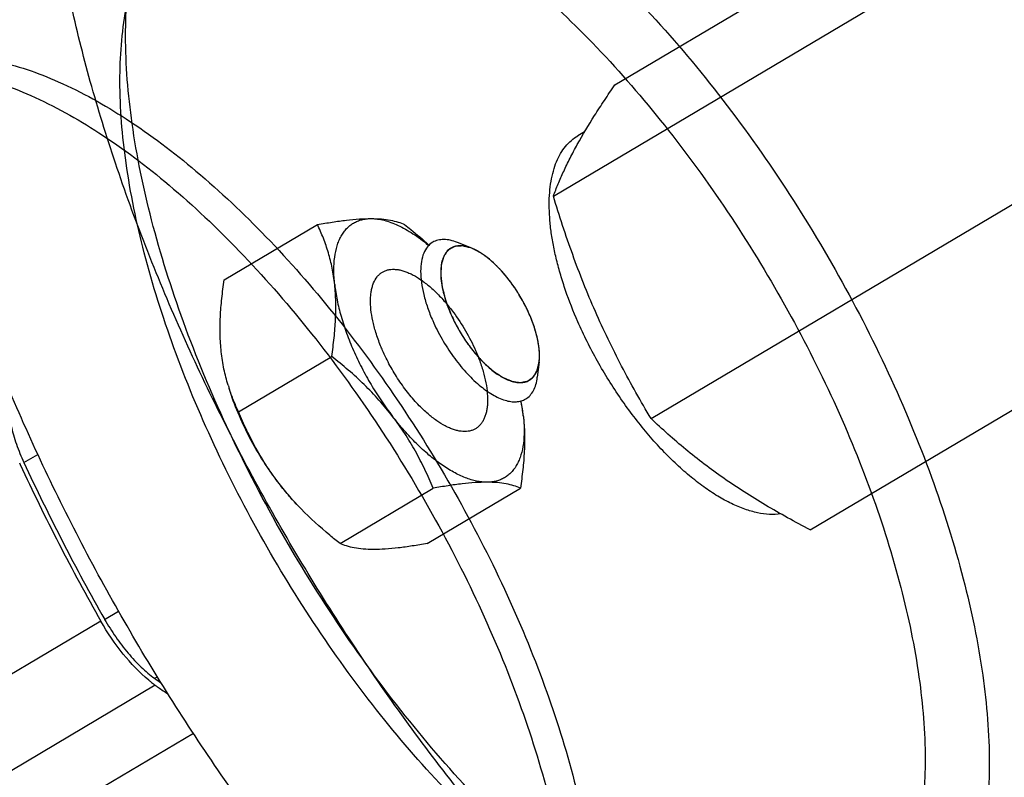
# Model space of a CAD drawing. Units: millimetres. Extents: x -969 to 781, y -320 to 583.
# Drawn here: x 343 to 386, y 456 to 489 of the extents above; entities that cross this region are included whole.
import ezdxf

# ---------------------------------------------------------------- set-up
doc = ezdxf.new("R2010")
doc.units = ezdxf.units.MM
doc.header["$LTSCALE"] = 19.36
doc.layers.get('0').update_dxf_attribs({"linetype": 'CONTINUOUS'})
doc.layers.add('06___PRT_ALL_SURFS', color=7, linetype='CONTINUOUS')
doc.layers.add('3_ALL_AXES', color=7, linetype='CONTINUOUS')

msp = doc.modelspace()

# ---------------------------------------------------------------- linework, layer by layer
at = {"color": 7, "linetype": 'CONTINUOUS'}
for p, q in [((352.04, 477.564), (356.129, 479.99)), ((362.903, 478.951), (362.275, 479.203)), ((352.665, 471.774), (356.755, 474.2)), ((365.865, 473.958), (365.785, 473.286)), ((343.046, 469.524), (343.075, 469.46)), ((357.121, 465.984), (361.211, 468.411)), ((360.951, 465.984), (365.041, 468.411))]:
    msp.add_line(p, q, dxfattribs=at)
at = {"color": 2, "linetype": 'CONTINUOUS'}
for p, q in [((363.154, 478.831), (363.147, 478.835)), ((364.002, 478.175), (363.991, 478.185)), ((364.803, 477.198), (364.791, 477.215)), ((365.809, 474.896), (365.805, 474.913))]:
    msp.add_line(p, q, dxfattribs=at)
at = {"color": 9, "linetype": 'CONTINUOUS'}
for p, q in [((343.243, 469.539), (343.849, 469.899)), ((346.787, 462.653), (347.397, 463.015)), ((346.622, 462.575), (336.052, 456.304)), ((348.982, 460.064), (349.1, 460.134)), ((349.008, 459.761), (336.64, 452.423)), ((350.684, 457.643), (346.339, 455.065))]:
    msp.add_line(p, q, dxfattribs=at)
at = {"color": 7, "linetype": 'CONTINUOUS'}
for centre, radius, start, end in [((359.788, 475.272), 7.931, 197.1711, 198.2158), ((357.266, 470.721), 7.952, 6.1234, 10.8223), ((428.356, 508.994), 93.813, 204.87075, 209.60188), ((428.543, 509.137), 94.229, 204.90229, 209.61319), ((354.627, 467.787), 9.566, 233.8313, 235.9139), ((352.69, 464.766), 6.214, 230.29, 231.7681), ((352.368, 464.356), 5.692, 231.7591, 233.8213)]:
    msp.add_arc(centre, radius, start, end, dxfattribs=at)
for points, knots in [([(356.129, 479.99), (356.347, 480.029), (356.77, 480.1), (357.384, 480.185), (357.953, 480.24), (358.317, 480.254), (358.489, 480.254)], [0, 0, 0, 0, 0.279004, 0.541262, 0.782731, 1, 1, 1, 1]), ([(356.887, 477.359), (356.861, 477.599), (356.79, 478.068), (356.621, 478.747), (356.4, 479.386), (356.223, 479.793), (356.129, 479.99)], [0, 0, 0, 0, 0.263284, 0.516588, 0.76153, 1, 1, 1, 1]), ([(356.887, 477.359), (356.864, 477.568), (356.84, 477.969), (356.872, 478.54), (356.961, 478.972), (357.069, 479.276), (357.166, 479.477), (357.279, 479.657), (357.408, 479.815), (357.554, 479.95), (357.715, 480.061), (357.89, 480.148), (358.079, 480.209), (358.28, 480.246), (358.418, 480.254), (358.489, 480.254)], [0, 0, 0, 0, 0.166899, 0.317876, 0.45302, 0.515099, 0.573881, 0.629813, 0.683468, 0.735533, 0.786787, 0.838062, 0.890186, 0.943945, 1, 1, 1, 1]), ([(358.489, 480.254), (358.641, 480.254), (358.925, 480.244), (359.322, 480.193), (359.662, 480.11), (359.866, 480.032), (359.959, 479.99)], [0, 0, 0, 0, 0.302592, 0.566212, 0.79627, 1, 1, 1, 1]), ([(358.489, 480.254), (358.679, 480.254), (358.975, 480.21), (359.365, 480.088), (359.679, 479.957), (360.001, 479.791), (360.33, 479.59), (360.663, 479.357), (360.881, 479.184), (360.991, 479.093)], [0, 0, 0, 0, 0.202963, 0.31574, 0.436563, 0.565566, 0.702671, 0.847618, 1, 1, 1, 1]), ([(359.959, 479.99), (360.05, 479.919), (360.408, 479.633), (360.757, 479.335), (361.011, 479.104)], [0, 0, 0, 0, 0.25044, 1, 1, 1, 1]), ([(361.191, 479.211), (361.105, 479.16), (360.944, 479.018), (360.777, 478.722), (360.68, 478.352), (360.65, 477.918), (360.688, 477.43), (360.792, 476.898), (360.96, 476.337), (361.108, 475.961), (361.191, 475.771)], [0, 0, 0, 0, 0.08162, 0.170862, 0.273025, 0.390459, 0.523545, 0.671194, 0.831243, 1, 1, 1, 1]), ([(362.275, 479.203), (362.174, 479.243), (361.979, 479.307), (361.687, 479.344), (361.421, 479.317), (361.261, 479.253), (361.191, 479.211)], [0, 0, 0, 0, 0.289886, 0.547986, 0.781092, 1, 1, 1, 1]), ([(362.905, 478.95), (362.801, 478.992), (362.599, 479.054), (362.3, 479.072), (362.034, 479), (361.892, 478.895), (361.833, 478.832)], [0, 0, 0, 0, 0.293326, 0.547839, 0.776506, 1, 1, 1, 1]), ([(361.833, 478.832), (361.716, 478.709), (361.598, 478.446), (361.54, 478.062), (361.54, 477.571), (361.668, 476.883), (361.865, 476.337), (361.989, 476.055)], [0, 0, 0, 0, 0.175939, 0.282322, 0.402409, 0.681323, 1, 1, 1, 1]), ([(365.433, 476.055), (365.288, 476.386), (364.947, 477.022), (364.329, 477.863), (363.742, 478.442), (363.259, 478.781), (363.021, 478.903), (362.905, 478.95)], [0, 0, 0, 0, 0.276917, 0.549772, 0.796086, 0.904099, 1, 1, 1, 1]), ([(358.693, 475.254), (358.641, 475.424), (358.553, 475.755), (358.472, 476.24), (358.452, 476.622), (358.469, 476.902), (358.495, 477.092), (358.537, 477.267), (358.609, 477.473), (358.711, 477.655), (358.844, 477.8), (358.954, 477.887), (359.077, 477.954), (359.211, 478), (359.355, 478.025), (359.509, 478.03), (359.672, 478.014), (359.841, 477.977), (360.018, 477.92), (360.2, 477.843), (360.387, 477.747), (360.647, 477.59), (360.977, 477.347), (361.294, 477.061), (361.546, 476.803), (361.801, 476.519), (361.982, 476.293), (362.099, 476.136)], [0, 0, 0, 0, 0.079955, 0.15374, 0.220472, 0.251058, 0.279769, 0.306656, 0.331827, 0.377686, 0.399059, 0.419863, 0.440541, 0.461548, 0.483307, 0.506187, 0.53048, 0.556402, 0.584098, 0.613646, 0.645076, 0.67837, 0.750281, 0.828643, 0.869912, 0.912351, 1, 1, 1, 1]), ([(351.908, 474.405), (351.881, 474.655), (351.849, 475.166), (351.861, 475.948), (351.926, 476.751), (351.998, 477.291), (352.04, 477.564)], [0, 0, 0, 0, 0.237778, 0.484523, 0.739089, 1, 1, 1, 1]), ([(356.755, 474.2), (356.797, 474.473), (356.868, 475.013), (356.933, 475.816), (356.946, 476.598), (356.914, 477.109), (356.887, 477.359)], [0, 0, 0, 0, 0.26091, 0.515474, 0.762219, 1, 1, 1, 1]), ([(356.887, 477.359), (356.912, 477.131), (356.987, 476.661), (357.163, 475.946), (357.405, 475.206), (357.708, 474.454), (358.067, 473.701), (358.477, 472.961), (358.929, 472.247), (359.258, 471.791), (359.428, 471.569)], [0, 0, 0, 0, 0.107535, 0.223007, 0.345169, 0.472537, 0.603471, 0.736225, 0.868998, 1, 1, 1, 1]), ([(361.989, 476.055), (362.084, 475.839), (362.297, 475.414), (362.673, 474.814), (363.095, 474.268), (363.542, 473.801), (363.997, 473.431), (364.381, 473.208), (364.676, 473.1), (364.933, 473.042), (365.127, 473.045), (365.243, 473.074)], [0, 0, 0, 0, 0.151899, 0.305651, 0.454987, 0.594929, 0.721254, 0.830834, 0.879027, 0.922992, 1, 1, 1, 1]), ([(362.099, 476.136), (362.291, 475.877), (362.647, 475.336), (362.941, 474.759), (363.071, 474.464)], [0, 0, 0, 0, 0.50093, 1, 1, 1, 1]), ([(365.865, 473.958), (365.883, 474.107), (365.885, 474.433), (365.81, 474.944), (365.659, 475.495), (365.516, 475.867), (365.433, 476.055)], [0, 0, 0, 0, 0.208984, 0.44866, 0.715072, 1, 1, 1, 1]), ([(361.191, 475.771), (361.313, 475.494), (361.587, 474.952), (362.075, 474.193), (362.62, 473.514), (363.196, 472.949), (363.773, 472.526), (364.256, 472.296), (364.617, 472.213), (364.859, 472.202), (365.08, 472.238), (365.213, 472.295), (365.273, 472.331)], [0, 0, 0, 0, 0.15708, 0.315454, 0.468056, 0.609086, 0.733659, 0.838865, 0.884318, 0.925588, 0.963674, 1, 1, 1, 1]), ([(358.989, 474.464), (358.96, 474.53), (358.85, 474.789), (358.755, 475.054), (358.693, 475.254)], [0, 0, 0, 0, 0.256036, 1, 1, 1, 1]), ([(352.211, 472.931), (352.138, 473.166), (352.012, 473.653), (351.935, 474.15), (351.908, 474.405)], [0, 0, 0, 0, 0.489803, 1, 1, 1, 1]), ([(360.603, 472.035), (360.439, 472.203), (360.122, 472.565), (359.692, 473.156), (359.308, 473.792), (359.088, 474.238), (358.989, 474.464)], [0, 0, 0, 0, 0.240297, 0.491672, 0.747268, 1, 1, 1, 1]), ([(363.071, 474.464), (363.147, 474.29), (363.252, 474.028), (363.368, 473.675), (363.465, 473.339), (363.553, 472.935), (363.605, 472.475), (363.602, 472.117), (363.568, 471.858), (363.529, 471.683), (363.476, 471.524), (363.41, 471.381), (363.33, 471.255), (363.236, 471.147), (363.13, 471.058), (363.012, 470.988), (362.882, 470.938), (362.691, 470.897), (362.484, 470.899), (362.271, 470.938), (362.099, 470.988), (361.922, 471.057), (361.672, 471.178), (361.351, 471.377), (360.97, 471.677), (360.725, 471.909), (360.603, 472.035)], [0, 0, 0, 0, 0.087413, 0.129613, 0.170577, 0.248176, 0.319191, 0.382952, 0.412063, 0.439357, 0.464932, 0.48895, 0.511641, 0.533312, 0.55434, 0.575148, 0.59618, 0.61786, 0.664496, 0.690088, 0.717401, 0.74653, 0.77752, 0.845001, 0.919451, 1, 1, 1, 1]), ([(359.428, 471.569), (359.239, 471.815), (358.839, 472.295), (358.188, 472.97), (357.491, 473.606), (357.003, 474.005), (356.755, 474.2)], [0, 0, 0, 0, 0.247659, 0.497199, 0.748129, 1, 1, 1, 1]), ([(365.589, 473.278), (365.627, 473.318), (365.777, 473.516), (365.842, 473.767), (365.865, 473.958)], [0, 0, 0, 0, 0.222469, 1, 1, 1, 1]), ([(365.243, 473.074), (365.308, 473.091), (365.436, 473.142), (365.542, 473.229), (365.589, 473.278)], [0, 0, 0, 0, 0.500293, 1, 1, 1, 1]), ([(365.273, 472.331), (365.344, 472.373), (365.476, 472.482), (365.628, 472.702), (365.734, 472.976), (365.773, 473.178), (365.785, 473.286)], [0, 0, 0, 0, 0.218924, 0.45194, 0.710173, 1, 1, 1, 1]), ([(354.449, 468.615), (354.205, 468.932), (353.743, 469.591), (353.139, 470.63), (352.634, 471.699), (352.365, 472.43), (352.253, 472.793)], [0, 0, 0, 0, 0.252821, 0.508411, 0.759735, 1, 1, 1, 1]), ([(352.665, 471.774), (352.588, 471.937), (352.439, 472.273), (352.312, 472.617), (352.255, 472.793)], [0, 0, 0, 0, 0.49468, 1, 1, 1, 1]), ([(342.571, 472.52), (342.56, 472.416), (342.551, 472.201), (342.566, 471.865), (342.61, 471.508), (342.683, 471.134), (342.783, 470.746), (342.956, 470.206), (343.12, 469.805), (343.243, 469.539)], [0, 0, 0, 0, 0.100769, 0.209538, 0.326006, 0.44965, 0.579771, 0.71553, 1, 1, 1, 1]), ([(365.173, 471.569), (365.167, 471.622), (365.141, 471.837), (365.105, 472.051), (365.074, 472.212)], [0, 0, 0, 0, 0.242875, 1, 1, 1, 1]), ([(354.449, 468.615), (354.261, 468.859), (353.906, 469.358), (353.435, 470.142), (353.022, 470.948), (352.779, 471.497), (352.665, 471.774)], [0, 0, 0, 0, 0.25362, 0.504723, 0.753418, 1, 1, 1, 1]), ([(361.211, 468.411), (361.097, 468.687), (360.854, 469.237), (360.442, 470.043), (359.97, 470.826), (359.615, 471.326), (359.428, 471.569)], [0, 0, 0, 0, 0.24658, 0.495274, 0.746378, 1, 1, 1, 1]), ([(363.571, 468.674), (363.418, 468.674), (363.182, 468.703), (362.869, 468.784), (362.527, 468.903), (362.085, 469.115), (361.55, 469.452), (361.007, 469.874), (360.464, 470.374), (359.931, 470.942), (359.594, 471.354), (359.428, 471.569)], [0, 0, 0, 0, 0.087966, 0.135856, 0.186548, 0.296572, 0.418156, 0.55064, 0.692855, 0.843247, 1, 1, 1, 1]), ([(365.173, 471.569), (365.195, 471.36), (365.22, 470.96), (365.187, 470.389), (365.099, 469.957), (364.99, 469.653), (364.894, 469.451), (364.781, 469.271), (364.651, 469.114), (364.506, 468.979), (364.345, 468.868), (364.17, 468.781), (363.981, 468.719), (363.78, 468.682), (363.641, 468.674), (363.571, 468.674)], [0, 0, 0, 0, 0.166899, 0.317876, 0.45302, 0.515099, 0.573881, 0.629813, 0.683468, 0.735533, 0.786787, 0.838062, 0.890186, 0.943945, 1, 1, 1, 1]), ([(365.173, 471.569), (365.2, 471.32), (365.232, 470.808), (365.219, 470.026), (365.154, 469.223), (365.082, 468.683), (365.041, 468.411)], [0, 0, 0, 0, 0.237778, 0.484523, 0.739089, 1, 1, 1, 1]), ([(363.571, 468.674), (363.398, 468.674), (363.035, 468.66), (362.466, 468.606), (361.852, 468.521), (361.429, 468.45), (361.211, 468.411)], [0, 0, 0, 0, 0.217266, 0.458735, 0.720994, 1, 1, 1, 1]), ([(365.041, 468.411), (364.948, 468.453), (364.744, 468.53), (364.403, 468.613), (364.007, 468.665), (363.722, 468.674), (363.571, 468.674)], [0, 0, 0, 0, 0.203729, 0.433785, 0.697407, 1, 1, 1, 1]), ([(355.357, 467.562), (355.198, 467.726), (354.885, 468.068), (354.592, 468.428), (354.449, 468.615)], [0, 0, 0, 0, 0.491455, 1, 1, 1, 1]), ([(355.416, 467.501), (355.244, 467.678), (354.91, 468.04), (354.598, 468.421), (354.449, 468.615)], [0, 0, 0, 0, 0.501572, 1, 1, 1, 1]), ([(357.121, 465.984), (356.971, 466.102), (356.378, 466.58), (355.813, 467.093), (355.416, 467.501)], [0, 0, 0, 0, 0.250926, 1, 1, 1, 1]), ([(358.591, 465.72), (358.44, 465.72), (358.155, 465.73), (357.759, 465.781), (357.418, 465.865), (357.214, 465.942), (357.121, 465.984)], [0, 0, 0, 0, 0.302592, 0.566212, 0.79627, 1, 1, 1, 1]), ([(360.951, 465.984), (360.733, 465.945), (360.31, 465.874), (359.696, 465.789), (359.127, 465.734), (358.764, 465.72), (358.591, 465.72)], [0, 0, 0, 0, 0.279004, 0.541262, 0.782731, 1, 1, 1, 1]), ([(346.787, 462.653), (346.938, 462.388), (347.259, 461.878), (347.711, 461.285), (348.096, 460.853), (348.386, 460.56), (348.68, 460.297), (348.881, 460.138), (348.982, 460.064)], [0, 0, 0, 0, 0.267517, 0.528441, 0.653959, 0.774923, 0.890508, 1, 1, 1, 1]), ([(348.72, 459.986), (348.31, 460.326), (347.537, 461.141), (346.91, 462.069), (346.622, 462.575)], [0, 0, 0, 0, 0.477876, 1, 1, 1, 1]), ([(349.008, 459.761), (349.054, 459.727), (349.237, 459.596), (349.425, 459.47), (349.567, 459.381)], [0, 0, 0, 0, 0.255705, 1, 1, 1, 1])]:
    msp.add_open_spline(points, degree=3, knots=knots, dxfattribs=at)
at = {"color": 2, "linetype": 'CONTINUOUS'}
for points, knots in [([(362.903, 478.951), (362.867, 478.96), (362.812, 478.975), (362.739, 478.994), (362.685, 479.009), (362.639, 479.021), (362.603, 479.031), (362.58, 479.037), (362.562, 479.042), (362.548, 479.045), (362.537, 479.048), (362.528, 479.051), (362.522, 479.052), (362.517, 479.053), (362.514, 479.054), (362.511, 479.054), (362.507, 479.054), (362.502, 479.053), (362.49, 479.053), (362.472, 479.051), (362.447, 479.05), (362.415, 479.048), (362.375, 479.046), (362.326, 479.043), (362.286, 479.04), (362.253, 479.038), (362.229, 479.037), (362.209, 479.036), (362.193, 479.035), (362.183, 479.034), (362.175, 479.034), (362.17, 479.033), (362.166, 479.032), (362.163, 479.03), (362.158, 479.027), (362.149, 479.023), (362.137, 479.016), (362.12, 479.008), (362.095, 478.994), (362.062, 478.978), (362.024, 478.957), (361.991, 478.941), (361.965, 478.927), (361.946, 478.917), (361.93, 478.909), (361.917, 478.902), (361.909, 478.898), (361.902, 478.895), (361.898, 478.892), (361.896, 478.891), (361.894, 478.89), (361.893, 478.888), (361.891, 478.887), (361.888, 478.882), (361.882, 478.875), (361.875, 478.866), (361.868, 478.856), (361.859, 478.844), (361.842, 478.822), (361.818, 478.791), (361.789, 478.754), (361.765, 478.723), (361.746, 478.698), (361.732, 478.68), (361.717, 478.661), (361.705, 478.646), (361.697, 478.635), (361.693, 478.629), (361.69, 478.627), (361.689, 478.622), (361.687, 478.617), (361.684, 478.608), (361.681, 478.597), (361.677, 478.584), (361.671, 478.566), (361.662, 478.536), (361.648, 478.492), (361.631, 478.44), (361.614, 478.387), (361.6, 478.344), (361.591, 478.313), (361.585, 478.296), (361.581, 478.282), (361.577, 478.272), (361.575, 478.263), (361.573, 478.257), (361.571, 478.253), (361.571, 478.247), (361.571, 478.238), (361.569, 478.219), (361.568, 478.193), (361.566, 478.16), (361.564, 478.128), (361.561, 478.085), (361.558, 478.032), (361.554, 477.968), (361.55, 477.914), (361.548, 477.876), (361.547, 477.855), (361.546, 477.839), (361.545, 477.823), (361.544, 477.811), (361.543, 477.803), (361.543, 477.799), (361.543, 477.795), (361.544, 477.788), (361.545, 477.78), (361.546, 477.768), (361.548, 477.752), (361.551, 477.727), (361.555, 477.695), (361.559, 477.657), (361.565, 477.607), (361.572, 477.544), (361.581, 477.468), (361.588, 477.405), (361.594, 477.355), (361.597, 477.323), (361.6, 477.298), (361.602, 477.282), (361.603, 477.271), (361.604, 477.265), (361.605, 477.259), (361.607, 477.25), (361.61, 477.236), (361.615, 477.219), (361.622, 477.191), (361.631, 477.157), (361.641, 477.116), (361.655, 477.06), (361.673, 476.991), (361.694, 476.909), (361.712, 476.84), (361.726, 476.784), (361.737, 476.743), (361.746, 476.708), (361.751, 476.686), (361.754, 476.676), (361.756, 476.669), (361.759, 476.66), (361.763, 476.649), (361.769, 476.635), (361.778, 476.609), (361.792, 476.573), (361.808, 476.53), (361.83, 476.473), (361.858, 476.401), (361.89, 476.314), (361.934, 476.199), (361.967, 476.113), (361.989, 476.055)], [0, 0, 0, 0, 0.03125, 0.046875, 0.0625, 0.078125, 0.085938, 0.09375, 0.097656, 0.101562, 0.105469, 0.107422, 0.109375, 0.110352, 0.111328, 0.112305, 0.113281, 0.115234, 0.117188, 0.125, 0.132812, 0.140625, 0.15625, 0.171875, 0.1875, 0.195312, 0.203125, 0.210938, 0.214844, 0.21875, 0.220703, 0.222656, 0.223633, 0.224609, 0.226562, 0.230469, 0.234375, 0.242188, 0.25, 0.265625, 0.28125, 0.296875, 0.304688, 0.3125, 0.320312, 0.324219, 0.328125, 0.330078, 0.332031, 0.333008, 0.333496, 0.333984, 0.334961, 0.335938, 0.339844, 0.34375, 0.347656, 0.351562, 0.359375, 0.375, 0.390625, 0.40625, 0.414062, 0.421875, 0.429688, 0.4375, 0.441406, 0.443359, 0.444336, 0.445312, 0.447266, 0.449219, 0.453125, 0.457031, 0.460938, 0.46875, 0.484375, 0.5, 0.515625, 0.53125, 0.539062, 0.542969, 0.546875, 0.550781, 0.552734, 0.554688, 0.555664, 0.556641, 0.558594, 0.5625, 0.570312, 0.578125, 0.585938, 0.59375, 0.609375, 0.625, 0.640625, 0.648438, 0.652344, 0.65625, 0.660156, 0.664062, 0.665039, 0.666016, 0.666992, 0.667969, 0.669922, 0.671875, 0.675781, 0.679688, 0.6875, 0.695312, 0.703125, 0.71875, 0.734375, 0.75, 0.757812, 0.765625, 0.769531, 0.773438, 0.775391, 0.776367, 0.777344, 0.779297, 0.78125, 0.785156, 0.789062, 0.796875, 0.804688, 0.8125, 0.828125, 0.84375, 0.859375, 0.867188, 0.875, 0.882812, 0.886719, 0.887695, 0.888672, 0.890625, 0.892578, 0.894531, 0.898438, 0.90625, 0.914062, 0.921875, 0.9375, 0.953125, 0.96875, 1, 1, 1, 1]), ([(363.147, 478.835), (363.142, 478.837), (363.133, 478.842), (363.122, 478.848), (363.114, 478.852), (363.109, 478.855), (363.104, 478.858), (363.097, 478.861), (363.089, 478.866), (363.081, 478.87), (363.074, 478.873), (363.068, 478.876), (363.064, 478.878), (363.058, 478.881), (363.051, 478.884), (363.044, 478.888), (363.039, 478.89), (363.034, 478.893), (363.031, 478.894), (363.027, 478.896), (363.022, 478.899), (363.012, 478.903), (362.999, 478.909), (362.983, 478.917), (362.967, 478.924), (362.951, 478.931), (362.929, 478.94), (362.914, 478.946), (362.903, 478.951)], [0, 0, 0, 0, 0.0625, 0.125, 0.15625, 0.171875, 0.1875, 0.21875, 0.25, 0.28125, 0.3125, 0.328125, 0.34375, 0.375, 0.40625, 0.4375, 0.46875, 0.484375, 0.5, 0.515625, 0.53125, 0.5625, 0.625, 0.6875, 0.75, 0.8125, 0.875, 1, 1, 1, 1]), ([(363.991, 478.185), (363.974, 478.201), (363.941, 478.234), (363.898, 478.274), (363.869, 478.302), (363.851, 478.318), (363.833, 478.334), (363.811, 478.354), (363.784, 478.377), (363.757, 478.401), (363.735, 478.421), (363.719, 478.435), (363.71, 478.443), (363.701, 478.449), (363.691, 478.458), (363.674, 478.472), (363.652, 478.489), (363.627, 478.51), (363.606, 478.527), (363.589, 478.54), (363.576, 478.551), (363.562, 478.561), (363.544, 478.574), (363.522, 478.59), (363.495, 478.61), (363.473, 478.627), (363.455, 478.64), (363.444, 478.648), (363.435, 478.655), (363.426, 478.661), (363.412, 478.67), (363.391, 478.684), (363.365, 478.701), (363.34, 478.718), (363.319, 478.732), (363.302, 478.743), (363.289, 478.751), (363.275, 478.759), (363.248, 478.775), (363.208, 478.799), (363.172, 478.821), (363.154, 478.831)], [0, 0, 0, 0, 0.0625, 0.125, 0.15625, 0.171875, 0.1875, 0.21875, 0.25, 0.28125, 0.3125, 0.328125, 0.335938, 0.34375, 0.359375, 0.375, 0.40625, 0.4375, 0.46875, 0.484375, 0.5, 0.515625, 0.53125, 0.5625, 0.59375, 0.625, 0.640625, 0.65625, 0.664062, 0.671875, 0.6875, 0.71875, 0.75, 0.78125, 0.8125, 0.828125, 0.84375, 0.859375, 0.875, 0.9375, 1, 1, 1, 1]), ([(364.791, 477.215), (364.776, 477.236), (364.746, 477.279), (364.708, 477.333), (364.682, 477.37), (364.667, 477.392), (364.651, 477.412), (364.632, 477.438), (364.609, 477.47), (364.586, 477.501), (364.566, 477.527), (364.551, 477.548), (364.534, 477.569), (364.513, 477.595), (364.488, 477.627), (364.463, 477.659), (364.442, 477.685), (364.427, 477.704), (364.419, 477.714), (364.412, 477.723), (364.406, 477.73), (364.398, 477.739), (364.384, 477.756), (364.363, 477.78), (364.339, 477.809), (364.315, 477.838), (364.294, 477.862), (364.278, 477.881), (364.26, 477.9), (364.238, 477.925), (364.212, 477.953), (364.186, 477.983), (364.164, 478.007), (364.146, 478.026), (364.129, 478.044), (364.098, 478.076), (364.055, 478.121), (364.019, 478.157), (364.002, 478.175)], [0, 0, 0, 0, 0.0625, 0.125, 0.15625, 0.171875, 0.1875, 0.21875, 0.25, 0.28125, 0.3125, 0.328125, 0.34375, 0.375, 0.40625, 0.4375, 0.46875, 0.484375, 0.492188, 0.5, 0.507812, 0.515625, 0.53125, 0.5625, 0.59375, 0.625, 0.65625, 0.671875, 0.6875, 0.71875, 0.75, 0.78125, 0.8125, 0.828125, 0.84375, 0.875, 0.9375, 1, 1, 1, 1]), ([(365.433, 476.055), (365.422, 476.079), (365.401, 476.126), (365.377, 476.179), (365.36, 476.214), (365.354, 476.229), (365.348, 476.241), (365.342, 476.253), (365.332, 476.275), (365.316, 476.306), (365.298, 476.343), (365.28, 476.38), (365.264, 476.411), (365.254, 476.433), (365.247, 476.445), (365.241, 476.457), (365.233, 476.471), (365.221, 476.495), (365.206, 476.524), (365.187, 476.559), (365.171, 476.588), (365.161, 476.608), (365.154, 476.62), (365.15, 476.629), (365.145, 476.638), (365.138, 476.65), (365.126, 476.671), (365.108, 476.702), (365.087, 476.738), (365.067, 476.774), (365.049, 476.805), (365.035, 476.829), (365.013, 476.865), (364.988, 476.907), (364.959, 476.954), (364.941, 476.984), (364.926, 477.008), (364.911, 477.031), (364.885, 477.071), (364.848, 477.129), (364.818, 477.175), (364.803, 477.198)], [0, 0, 0, 0, 0.0625, 0.125, 0.140625, 0.15625, 0.164062, 0.171875, 0.1875, 0.21875, 0.25, 0.28125, 0.3125, 0.328125, 0.335938, 0.34375, 0.359375, 0.375, 0.40625, 0.4375, 0.46875, 0.484375, 0.492188, 0.5, 0.507812, 0.515625, 0.53125, 0.5625, 0.59375, 0.625, 0.65625, 0.671875, 0.6875, 0.75, 0.78125, 0.8125, 0.828125, 0.84375, 0.875, 0.9375, 1, 1, 1, 1]), ([(361.989, 476.055), (362.025, 475.982), (362.079, 475.873), (362.142, 475.745), (362.179, 475.672), (362.206, 475.617), (362.233, 475.562), (362.253, 475.521), (362.267, 475.494), (362.272, 475.483), (362.277, 475.473), (362.282, 475.464), (362.292, 475.449), (362.305, 475.427), (362.327, 475.391), (362.354, 475.346), (362.398, 475.275), (362.453, 475.185), (362.508, 475.096), (362.551, 475.025), (362.579, 474.98), (362.601, 474.944), (362.614, 474.922), (362.624, 474.906), (362.629, 474.898), (362.636, 474.89), (362.643, 474.88), (362.661, 474.855), (362.688, 474.819), (362.724, 474.771), (362.761, 474.722), (362.797, 474.674), (362.833, 474.625), (362.869, 474.577), (362.905, 474.528), (362.935, 474.488), (362.96, 474.455), (362.978, 474.431), (362.993, 474.411), (363.003, 474.397), (363.009, 474.389), (363.014, 474.383), (363.019, 474.377), (363.025, 474.37), (363.037, 474.358), (363.053, 474.34), (363.073, 474.318), (363.099, 474.289), (363.132, 474.253), (363.171, 474.21), (363.211, 474.167), (363.25, 474.124), (363.289, 474.08), (363.329, 474.037), (363.361, 474.001), (363.388, 473.972), (363.404, 473.954), (363.417, 473.94), (363.425, 473.931), (363.432, 473.924), (363.437, 473.919), (363.442, 473.915), (363.452, 473.906), (363.467, 473.893), (363.487, 473.876), (363.506, 473.858), (363.533, 473.835), (363.579, 473.794), (363.645, 473.737), (363.711, 473.679), (363.758, 473.638), (363.784, 473.615), (363.804, 473.597), (363.824, 473.58), (363.839, 473.567), (363.849, 473.558), (363.853, 473.554), (363.858, 473.55), (363.865, 473.546), (363.873, 473.54), (363.887, 473.531), (363.903, 473.521), (363.93, 473.503), (363.963, 473.481), (364.003, 473.455), (364.043, 473.429), (364.083, 473.403), (364.122, 473.376), (364.162, 473.35), (364.195, 473.328), (364.222, 473.311), (364.239, 473.3), (364.252, 473.291), (364.262, 473.285), (364.27, 473.279), (364.276, 473.275), (364.279, 473.273), (364.282, 473.272), (364.284, 473.271), (364.287, 473.269), (364.293, 473.267), (364.301, 473.264), (364.31, 473.26), (364.323, 473.254), (364.338, 473.248), (364.363, 473.237), (364.395, 473.224), (364.433, 473.208), (364.47, 473.192), (364.508, 473.176), (364.546, 473.16), (364.584, 473.144), (364.615, 473.131), (364.64, 473.121), (364.656, 473.114), (364.668, 473.109), (364.676, 473.105), (364.682, 473.103), (364.685, 473.102), (364.688, 473.102), (364.691, 473.101), (364.7, 473.1), (364.712, 473.098), (364.729, 473.095), (364.746, 473.093), (364.768, 473.09), (364.807, 473.084), (364.863, 473.075), (364.919, 473.067), (364.958, 473.061), (364.981, 473.058), (364.997, 473.056), (365.014, 473.053), (365.027, 473.051), (365.035, 473.05), (365.039, 473.049), (365.042, 473.049), (365.044, 473.049), (365.048, 473.05), (365.054, 473.051), (365.064, 473.053), (365.076, 473.056), (365.096, 473.06), (365.12, 473.065), (365.15, 473.071), (365.179, 473.077), (365.208, 473.083), (365.237, 473.089), (365.267, 473.095), (365.291, 473.099), (365.311, 473.103), (365.323, 473.106), (365.333, 473.108), (365.34, 473.109), (365.346, 473.111), (365.35, 473.111), (365.353, 473.112), (365.355, 473.112), (365.356, 473.113), (365.358, 473.115), (365.361, 473.117), (365.366, 473.121), (365.372, 473.125), (365.379, 473.13), (365.389, 473.137), (365.404, 473.148), (365.423, 473.162), (365.446, 473.178), (365.469, 473.195), (365.492, 473.211), (365.515, 473.228), (365.537, 473.244), (365.556, 473.258), (365.572, 473.269), (365.581, 473.275), (365.589, 473.281), (365.593, 473.284), (365.597, 473.287), (365.599, 473.288), (365.6, 473.291), (365.602, 473.293), (365.604, 473.298), (365.608, 473.303), (365.613, 473.312), (365.62, 473.324), (365.628, 473.337), (365.639, 473.355), (365.658, 473.386), (365.685, 473.431), (365.713, 473.476), (365.732, 473.507), (365.743, 473.525), (365.751, 473.539), (365.759, 473.552), (365.765, 473.562), (365.769, 473.569), (365.771, 473.572), (365.772, 473.574), (365.773, 473.577), (365.774, 473.582), (365.776, 473.59), (365.779, 473.602), (365.783, 473.617), (365.788, 473.641), (365.796, 473.671), (365.804, 473.706), (365.816, 473.754), (365.83, 473.814), (365.848, 473.886), (365.859, 473.934), (365.865, 473.958)], [0, 0, 0, 0, 0.03125, 0.046875, 0.054688, 0.0625, 0.070312, 0.078125, 0.080078, 0.082031, 0.083008, 0.083984, 0.085938, 0.089844, 0.09375, 0.101562, 0.109375, 0.125, 0.140625, 0.148438, 0.15625, 0.160156, 0.164062, 0.166016, 0.166992, 0.167969, 0.169922, 0.171875, 0.179688, 0.1875, 0.195312, 0.203125, 0.210938, 0.21875, 0.226562, 0.234375, 0.238281, 0.242188, 0.246094, 0.248047, 0.249023, 0.25, 0.250977, 0.251953, 0.253906, 0.257812, 0.261719, 0.265625, 0.273438, 0.28125, 0.289062, 0.296875, 0.304688, 0.3125, 0.320312, 0.324219, 0.328125, 0.330078, 0.332031, 0.333008, 0.333984, 0.334961, 0.335938, 0.339844, 0.34375, 0.347656, 0.351562, 0.359375, 0.375, 0.390625, 0.398438, 0.402344, 0.40625, 0.410156, 0.414062, 0.415039, 0.416016, 0.416992, 0.417969, 0.419922, 0.421875, 0.425781, 0.429688, 0.4375, 0.445312, 0.453125, 0.460938, 0.46875, 0.476562, 0.484375, 0.488281, 0.492188, 0.494141, 0.496094, 0.498047, 0.499023, 0.499512, 0.5, 0.500488, 0.500977, 0.501953, 0.503906, 0.505859, 0.507812, 0.511719, 0.515625, 0.523438, 0.53125, 0.539062, 0.546875, 0.554688, 0.5625, 0.570312, 0.574219, 0.578125, 0.580078, 0.582031, 0.583008, 0.583496, 0.583984, 0.584961, 0.585938, 0.589844, 0.59375, 0.597656, 0.601562, 0.609375, 0.625, 0.640625, 0.648438, 0.652344, 0.65625, 0.660156, 0.664062, 0.665039, 0.666016, 0.666504, 0.666992, 0.667969, 0.669922, 0.671875, 0.675781, 0.679688, 0.6875, 0.695312, 0.703125, 0.710938, 0.71875, 0.726562, 0.734375, 0.738281, 0.742188, 0.744141, 0.746094, 0.748047, 0.749023, 0.749512, 0.75, 0.750488, 0.750977, 0.751953, 0.753906, 0.755859, 0.757812, 0.761719, 0.765625, 0.773438, 0.78125, 0.789062, 0.796875, 0.804688, 0.8125, 0.820312, 0.824219, 0.828125, 0.830078, 0.832031, 0.833008, 0.833496, 0.833984, 0.834961, 0.835938, 0.837891, 0.839844, 0.84375, 0.847656, 0.851562, 0.859375, 0.875, 0.890625, 0.898438, 0.902344, 0.90625, 0.910156, 0.914062, 0.915039, 0.916016, 0.916504, 0.916992, 0.917969, 0.919922, 0.921875, 0.925781, 0.929688, 0.9375, 0.945312, 0.953125, 0.96875, 0.984375, 1, 1, 1, 1]), ([(365.805, 474.913), (365.8, 474.935), (365.793, 474.968), (365.783, 475.012), (365.777, 475.04), (365.772, 475.062), (365.769, 475.076), (365.766, 475.087), (365.763, 475.098), (365.758, 475.119), (365.75, 475.149), (365.74, 475.185), (365.731, 475.221), (365.723, 475.25), (365.717, 475.274), (365.71, 475.298), (365.701, 475.326), (365.69, 475.361), (365.68, 475.395), (365.671, 475.424), (365.665, 475.444), (365.661, 475.456), (365.659, 475.464), (365.656, 475.473), (365.652, 475.486), (365.644, 475.507), (365.634, 475.538), (365.621, 475.575), (365.608, 475.612), (365.598, 475.642), (365.589, 475.667), (365.579, 475.692), (365.568, 475.723), (365.549, 475.772), (365.532, 475.816), (365.518, 475.853), (365.508, 475.878), (365.49, 475.92), (365.464, 475.982), (365.443, 476.031), (365.433, 476.055)], [0, 0, 0, 0, 0.0625, 0.09375, 0.125, 0.140625, 0.15625, 0.164062, 0.171875, 0.1875, 0.21875, 0.25, 0.28125, 0.3125, 0.328125, 0.34375, 0.375, 0.40625, 0.4375, 0.46875, 0.484375, 0.492188, 0.5, 0.507812, 0.515625, 0.53125, 0.5625, 0.59375, 0.625, 0.65625, 0.671875, 0.6875, 0.71875, 0.75, 0.8125, 0.828125, 0.84375, 0.875, 0.9375, 1, 1, 1, 1]), ([(365.865, 473.958), (365.867, 473.975), (365.869, 473.999), (365.872, 474.032), (365.873, 474.053), (365.875, 474.069), (365.876, 474.08), (365.877, 474.088), (365.877, 474.097), (365.877, 474.113), (365.878, 474.136), (365.879, 474.163), (365.879, 474.191), (365.88, 474.214), (365.88, 474.232), (365.88, 474.246), (365.88, 474.26), (365.879, 474.289), (365.878, 474.323), (365.877, 474.357), (365.876, 474.376), (365.876, 474.39), (365.874, 474.405), (365.873, 474.425), (365.87, 474.461), (365.866, 474.501), (365.864, 474.536), (365.862, 474.556), (365.859, 474.577), (365.855, 474.603), (365.851, 474.634), (365.847, 474.665), (365.844, 474.691), (365.841, 474.709), (365.84, 474.72), (365.838, 474.731), (365.835, 474.745), (365.829, 474.779), (365.821, 474.829), (365.813, 474.873), (365.809, 474.896)], [0, 0, 0, 0, 0.0625, 0.09375, 0.125, 0.140625, 0.15625, 0.164062, 0.171875, 0.1875, 0.21875, 0.25, 0.28125, 0.3125, 0.328125, 0.34375, 0.359375, 0.375, 0.4375, 0.46875, 0.484375, 0.5, 0.515625, 0.53125, 0.5625, 0.625, 0.65625, 0.671875, 0.6875, 0.71875, 0.75, 0.78125, 0.8125, 0.828125, 0.835938, 0.84375, 0.859375, 0.875, 0.9375, 1, 1, 1, 1])]:
    msp.add_open_spline(points, degree=3, knots=knots, dxfattribs=at)
at = {"layer": '06___PRT_ALL_SURFS', "color": 7, "linetype": 'CONTINUOUS'}
for points in [[(347.706, 488.292), (347.706, 489.422), (347.858, 491.533), (348.676, 494.395), (350.087, 496.636), (352.095, 498.118), (354.574, 498.713), (357.358, 498.452), (360.373, 497.404), (363.555, 495.618), (366.824, 493.144), (370.088, 490.054), (373.252, 486.437), (376.223, 482.399), (378.91, 478.062), (381.235, 473.554), (383.126, 469.011), (384.53, 464.567), (385.404, 460.357), (385.63, 457.624), (385.63, 456.333)], [(385.63, 456.333), (385.63, 455.203), (385.478, 453.092), (384.66, 450.23), (383.249, 447.988), (381.241, 446.507), (378.762, 445.911), (375.977, 446.173), (372.962, 447.22), (369.781, 449.007), (366.512, 451.48), (363.248, 454.57), (360.084, 458.188), (357.113, 462.225), (354.426, 466.563), (352.101, 471.07), (350.209, 475.613), (348.806, 480.057), (347.932, 484.268), (347.706, 487), (347.706, 488.292)]]:
    msp.add_open_spline(points, degree=3, knots=[0, 0, 0, 0, 0.048646, 0.090535, 0.126939, 0.160589, 0.195214, 0.234161, 0.279415, 0.331647, 0.390598, 0.4554, 0.524776, 0.597177, 0.670899, 0.744168, 0.815233, 0.882456, 0.944416, 1, 1, 1, 1], dxfattribs=at)
at = {"layer": '06___PRT_ALL_SURFS', "color": 9, "linetype": 'CONTINUOUS'}
for points, knots in [([(347.459, 486.299), (347.459, 487.353), (347.601, 489.321), (348.364, 491.989), (349.679, 494.078), (351.552, 495.459), (353.862, 496.014), (356.458, 495.77), (359.268, 494.794), (362.234, 493.129), (365.281, 490.823), (368.324, 487.942), (371.273, 484.571), (374.042, 480.807), (376.548, 476.764), (378.715, 472.562), (380.478, 468.327), (381.786, 464.185), (382.601, 460.259), (382.812, 457.711), (382.812, 456.507)], [0, 0, 0, 0, 0.04866, 0.090543, 0.126946, 0.160595, 0.195219, 0.234165, 0.279418, 0.331648, 0.390597, 0.455397, 0.524769, 0.597168, 0.670887, 0.744153, 0.815216, 0.882439, 0.944397, 1, 1, 1, 1]), ([(333.121, 477.792), (333.121, 478.846), (333.263, 480.814), (334.025, 483.482), (335.341, 485.571), (337.213, 486.952), (339.523, 487.507), (342.119, 487.263), (344.93, 486.287), (347.896, 484.621), (350.942, 482.315), (353.985, 479.435), (356.935, 476.063), (359.704, 472.299), (362.209, 468.256), (364.376, 464.054), (366.14, 459.819), (367.448, 455.677), (368.263, 451.751), (368.474, 449.204), (368.474, 448)], [0, 0, 0, 0, 0.04866, 0.090543, 0.126946, 0.160595, 0.195219, 0.234165, 0.279418, 0.331648, 0.390597, 0.455397, 0.524769, 0.597168, 0.670887, 0.744153, 0.815216, 0.882439, 0.944397, 1, 1, 1, 1]), ([(331.859, 477.154), (331.859, 478.213), (332.001, 480.189), (332.767, 482.869), (334.088, 484.967), (335.969, 486.354), (338.289, 486.912), (340.897, 486.667), (343.72, 485.686), (346.699, 484.013), (349.759, 481.698), (352.815, 478.804), (355.777, 475.418), (358.558, 471.638), (361.075, 467.577), (363.251, 463.356), (365.022, 459.103), (366.336, 454.943), (367.155, 451), (367.367, 448.441), (367.367, 447.232)], [0, 0, 0, 0, 0.048659, 0.090543, 0.126946, 0.160595, 0.195219, 0.234165, 0.279418, 0.331648, 0.390597, 0.455397, 0.524769, 0.597168, 0.670887, 0.744153, 0.815216, 0.882439, 0.944397, 1, 1, 1, 1]), ([(382.812, 456.507), (382.812, 455.453), (382.671, 453.485), (381.908, 450.817), (380.593, 448.728), (378.72, 447.347), (376.41, 446.792), (373.814, 447.036), (371.003, 448.012), (368.038, 449.678), (364.991, 451.983), (361.948, 454.864), (358.998, 458.236), (356.229, 461.999), (353.724, 466.043), (351.557, 470.245), (349.794, 474.48), (348.485, 478.622), (347.67, 482.547), (347.459, 485.095), (347.459, 486.299)], [0, 0, 0, 0, 0.04866, 0.090543, 0.126946, 0.160595, 0.195219, 0.234165, 0.279418, 0.331648, 0.390597, 0.455397, 0.524769, 0.597168, 0.670887, 0.744153, 0.815216, 0.882439, 0.944397, 1, 1, 1, 1]), ([(368.474, 448), (368.474, 446.946), (368.332, 444.978), (367.57, 442.31), (366.254, 440.22), (364.382, 438.84), (362.072, 438.284), (359.475, 438.528), (356.665, 439.505), (353.699, 441.17), (350.652, 443.476), (347.61, 446.357), (344.66, 449.728), (341.891, 453.492), (339.385, 457.535), (337.219, 461.737), (335.455, 465.972), (334.147, 470.114), (333.332, 474.04), (333.121, 476.587), (333.121, 477.792)], [0, 0, 0, 0, 0.04866, 0.090543, 0.126946, 0.160595, 0.195219, 0.234165, 0.279418, 0.331648, 0.390597, 0.455397, 0.524769, 0.597168, 0.670887, 0.744153, 0.815216, 0.882439, 0.944397, 1, 1, 1, 1]), ([(367.367, 447.232), (367.367, 446.173), (367.224, 444.197), (366.459, 441.517), (365.137, 439.419), (363.257, 438.032), (360.936, 437.474), (358.329, 437.719), (355.506, 438.7), (352.527, 440.372), (349.467, 442.688), (346.411, 445.581), (343.449, 448.968), (340.667, 452.748), (338.151, 456.809), (335.975, 461.029), (334.204, 465.283), (332.89, 469.443), (332.071, 473.386), (331.859, 475.945), (331.859, 477.154)], [0, 0, 0, 0, 0.048659, 0.090543, 0.126946, 0.160595, 0.195219, 0.234165, 0.279418, 0.331648, 0.390597, 0.455397, 0.524769, 0.597168, 0.670887, 0.744153, 0.815216, 0.882439, 0.944397, 1, 1, 1, 1])]:
    msp.add_open_spline(points, degree=3, knots=knots, dxfattribs=at)
at = {"layer": '3_ALL_AXES', "color": 7, "linetype": 'CONTINUOUS'}
for p, q in [((369.193, 486.126), (397.699, 503.039)), ((366.489, 481.24), (394.996, 498.154)), ((370.777, 471.469), (399.284, 488.383)), ((367.863, 484.067), (367.566, 483.891)), ((377.769, 466.584), (406.275, 483.497))]:
    msp.add_line(p, q, dxfattribs=at)
for points, knots in [([(392.412, 436.868), (392.095, 436.786), (391.443, 436.652), (390.435, 436.541), (389.388, 436.516), (388.304, 436.579), (387.185, 436.728), (386.034, 436.963), (384.853, 437.284), (383.645, 437.69), (382.412, 438.179), (381.158, 438.752), (379.884, 439.406), (378.594, 440.14), (377.29, 440.953), (375.976, 441.842), (374.654, 442.806), (373.327, 443.843), (371.998, 444.95), (370.207, 446.535), (367.985, 448.678), (365.387, 451.458), (362.85, 454.451), (360.397, 457.632), (358.049, 460.971), (355.827, 464.44), (353.751, 468.008), (351.839, 471.644), (350.108, 475.315), (348.572, 478.99), (347.245, 482.636), (346.14, 486.22), (345.402, 489.165), (344.934, 491.464), (344.648, 493.133), (344.423, 494.764), (344.26, 496.353), (344.159, 497.896), (344.121, 499.39), (344.144, 500.832), (344.231, 502.219), (344.379, 503.547), (344.59, 504.815), (344.862, 506.018), (345.195, 507.155), (345.588, 508.222), (346.041, 509.218), (346.553, 510.14), (347.123, 510.987), (347.749, 511.755), (348.43, 512.444), (349.166, 513.051), (349.691, 513.401), (349.961, 513.562)], [0, 0, 0, 0, 0.009689, 0.019654, 0.029954, 0.040637, 0.051746, 0.063313, 0.075365, 0.087919, 0.100988, 0.114578, 0.128692, 0.143325, 0.158472, 0.174121, 0.190258, 0.206867, 0.223928, 0.241419, 0.277592, 0.315177, 0.353937, 0.393616, 0.433945, 0.474645, 0.51543, 0.556015, 0.596117, 0.63546, 0.673779, 0.710826, 0.746372, 0.763521, 0.780222, 0.796455, 0.812202, 0.82745, 0.842187, 0.856404, 0.870099, 0.883272, 0.895928, 0.908078, 0.91974, 0.930938, 0.941703, 0.952075, 0.962103, 0.971842, 0.981357, 0.990717, 1, 1, 1, 1]), ([(385.518, 432.777), (385.2, 432.696), (384.548, 432.562), (383.541, 432.45), (382.493, 432.426), (381.409, 432.488), (380.29, 432.637), (379.139, 432.872), (377.958, 433.193), (376.75, 433.599), (375.518, 434.089), (374.263, 434.661), (372.99, 435.315), (371.7, 436.049), (370.396, 436.862), (369.082, 437.752), (367.76, 438.716), (366.432, 439.753), (365.103, 440.86), (363.312, 442.444), (361.091, 444.587), (358.492, 447.367), (355.955, 450.361), (353.502, 453.541), (351.155, 456.881), (348.933, 460.35), (346.857, 463.918), (344.945, 467.553), (343.213, 471.225), (341.677, 474.899), (340.351, 478.545), (339.246, 482.13), (338.508, 485.074), (338.04, 487.374), (337.754, 489.043), (337.529, 490.673), (337.366, 492.262), (337.265, 493.805), (337.226, 495.299), (337.25, 496.741), (337.336, 498.128), (337.485, 499.457), (337.695, 500.724), (337.967, 501.927), (338.3, 503.064), (338.694, 504.131), (339.147, 505.127), (339.659, 506.05), (340.228, 506.896), (340.855, 507.665), (341.536, 508.354), (342.271, 508.961), (342.797, 509.311), (343.067, 509.471)], [0, 0, 0, 0, 0.009689, 0.019654, 0.029954, 0.040637, 0.051746, 0.063313, 0.075365, 0.087919, 0.100988, 0.114578, 0.128692, 0.143325, 0.158472, 0.174121, 0.190258, 0.206867, 0.223928, 0.241419, 0.277592, 0.315177, 0.353937, 0.393616, 0.433945, 0.474645, 0.51543, 0.556015, 0.596117, 0.63546, 0.673779, 0.710826, 0.746372, 0.763521, 0.780222, 0.796455, 0.812202, 0.82745, 0.842187, 0.856404, 0.870099, 0.883272, 0.895928, 0.908078, 0.91974, 0.930938, 0.941703, 0.952075, 0.962103, 0.971842, 0.981357, 0.990717, 1, 1, 1, 1]), ([(367.54, 483.504), (367.778, 483.936), (368.17, 484.586), (368.734, 485.452), (369.037, 485.899), (369.193, 486.126)], [0, 0, 0, 0, 0.477411, 0.733842, 1, 1, 1, 1]), ([(367.566, 475.721), (367.368, 476.172), (367.1, 476.852), (366.807, 477.766), (366.627, 478.428), (366.486, 479.072), (366.384, 479.694), (366.322, 480.29), (366.3, 480.856), (366.319, 481.387), (366.379, 481.881), (366.478, 482.335), (366.618, 482.746), (366.797, 483.11), (367.015, 483.426), (367.269, 483.69), (367.464, 483.831), (367.566, 483.891)], [0, 0, 0, 0, 0.168902, 0.250083, 0.328554, 0.403966, 0.476016, 0.544451, 0.609081, 0.669792, 0.72656, 0.779474, 0.828758, 0.874795, 0.918151, 0.959581, 1, 1, 1, 1]), ([(366.489, 481.24), (366.556, 481.419), (366.7, 481.784), (366.943, 482.34), (367.223, 482.917), (367.43, 483.306), (367.54, 483.504)], [0, 0, 0, 0, 0.229557, 0.471489, 0.727818, 1, 1, 1, 1]), ([(368.332, 476.176), (368.152, 476.585), (367.807, 477.412), (367.17, 479.093), (366.751, 480.377), (366.489, 481.24)], [0, 0, 0, 0, 0.248703, 0.498376, 1, 1, 1, 1]), ([(370.777, 471.469), (370.327, 472.226), (369.677, 473.38), (368.882, 474.961), (368.511, 475.768), (368.332, 476.176)], [0, 0, 0, 0, 0.497898, 0.748395, 1, 1, 1, 1]), ([(376.475, 467.282), (376.314, 467.26), (375.971, 467.249), (375.44, 467.323), (374.879, 467.485), (374.293, 467.733), (373.688, 468.065), (373.07, 468.477), (372.445, 468.965), (371.82, 469.523), (371.201, 470.146), (370.595, 470.828), (370.008, 471.561), (369.446, 472.338), (368.915, 473.149), (368.42, 473.988), (367.967, 474.845), (367.694, 475.428), (367.566, 475.721)], [0, 0, 0, 0, 0.038031, 0.079315, 0.124446, 0.173734, 0.227266, 0.284948, 0.346549, 0.411729, 0.48006, 0.551047, 0.624143, 0.698762, 0.774287, 0.850092, 0.925538, 1, 1, 1, 1]), ([(373.971, 468.847), (373.682, 469.05), (373.116, 469.462), (372.299, 470.11), (371.521, 470.778), (371.022, 471.238), (370.777, 471.469)], [0, 0, 0, 0, 0.256271, 0.508025, 0.755731, 1, 1, 1, 1]), ([(377.769, 466.584), (377.435, 466.757), (376.774, 467.11), (375.805, 467.662), (374.87, 468.238), (374.266, 468.641), (373.971, 468.847)], [0, 0, 0, 0, 0.25554, 0.507722, 0.756005, 1, 1, 1, 1])]:
    msp.add_open_spline(points, degree=3, knots=knots, dxfattribs=at)

doc.saveas('drawing.dxf')
